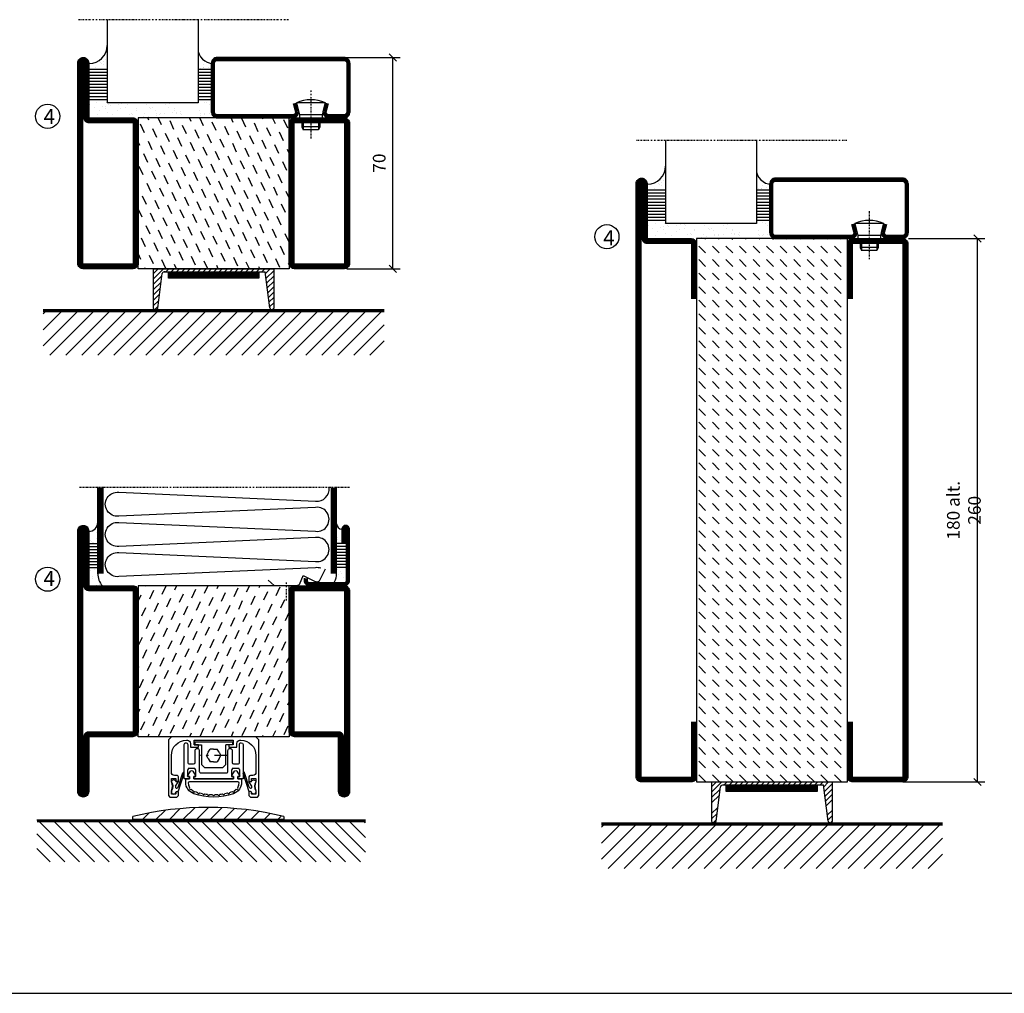
# Model space of a CAD drawing. Extents: x 0 to 1050, y 0 to 742.
# Drawn here: x 201 to 527, y 25 to 347 of the extents above; entities that cross this region are included whole.
import ezdxf

# ---------------------------------------------------------------- set-up
doc = ezdxf.new("R2010")
doc.units = 0
doc.linetypes.add('DASHDOT', pattern=[1, 0.5, -0.25, 0, -0.25])
doc.linetypes.add('STRICHPUNKT', pattern=[8.5, 4, -2, 0.5, -2])
doc.layers.get('0').update_dxf_attribs({"linetype": 'CONTINUOUS'})
doc.layers.get('DEFPOINTS').update_dxf_attribs({"linetype": 'CONTINUOUS'})
for name, color, linetype in [('1', 7, 'CONTINUOUS'), ('CENTRUM', 3, 'DASHDOT'), ('DIMENSION', 2, 'CONTINUOUS'), ('FOGNINGB', 5, 'CONTINUOUS'), ('FRAME050', 6, 'CONTINUOUS'), ('GLAS_MED_FOGNING', 2, 'CONTINUOUS'), ('ISOLATOR', 2, 'CONTINUOUS'), ('ISOLERING', 3, 'CONTINUOUS'), ('KONTUR', 3, 'CONTINUOUS'), ('SPKONTUR', 7, 'CONTINUOUS'), ('STALPROFIL', 1, 'CONTINUOUS')]:
    doc.layers.add(name, color=color, linetype=linetype)
doc.styles.add('ROMANS', font='romans', dxfattribs={"width": 0.8})
doc.dimstyles.new('ROMANS', dxfattribs={"dimscale": 1.2, "dimtxt": 3.5, "dimasz": 2, "dimexe": 2, "dimexo": 1, "dimgap": 2, "dimtad": 1, "dimdsep": 46, "dimtxsty": 'ROMANS', "dimblk1": 'OBLIQUE', "dimblk2": 'OBLIQUE', "dimsah": 1, "dimcen": 2.5, "dimclrd": 2, "dimclre": 2, "dimclrt": 6, "dimadec": 0, "dimazin": 0, "dimtfac": 1, "dimtmove": 2, "dimatfit": 3, "dimfxl": 0, "dimtolj": 1, "dimarcsym": 0})

# ---------------------------------------------------------------- blocks, each defined once
blk = doc.blocks.new('*X17')
at = {"color": 0}
for p, q in [((-89, -51.88), (-77.52, -40.4)), ((-89, -46.57), (-82.83, -40.4)), ((-89, -41.27), (-88.13, -40.4)), ((-86.82, -55), (-72.22, -40.4)), ((-81.52, -55), (-66.92, -40.4)), ((-76.21, -55), (-61.61, -40.4)), ((-70.91, -55), (-56.31, -40.4)), ((-65.61, -55), (-51.01, -40.4)), ((-60.3, -55), (-45.7, -40.4)), ((-55, -55), (-40.4, -40.4)), ((-49.7, -55), (-35.1, -40.4)), ((-44.39, -55), (-29.79, -40.4)), ((-39.09, -55), (-24.49, -40.4)), ((-33.79, -55), (-19.19, -40.4)), ((-28.48, -55), (-13.88, -40.4)), ((-23.18, -55), (-8.58, -40.4)), ((-17.88, -55), (-3.28, -40.4)), ((-12.57, -55), (2.03, -40.4)), ((-7.27, -55), (7.33, -40.4)), ((-1.97, -55), (12.63, -40.4)), ((3.34, -55), (17.94, -40.4)), ((8.64, -55), (23.24, -40.4)), ((13.94, -55), (24, -44.94)), ((19.25, -55), (24, -50.25))]:
    blk.add_line(p, q, dxfattribs=at)
blk = doc.blocks.new('*X18')
at = {"color": 0}
for p, q in [((-94, -51.57), (-82.83, -40.4)), ((-94, -46.27), (-88.13, -40.4)), ((-94, -40.97), (-93.43, -40.4)), ((-92.12, -55), (-77.52, -40.4)), ((-86.82, -55), (-72.22, -40.4)), ((-81.52, -55), (-66.92, -40.4)), ((-76.21, -55), (-61.61, -40.4)), ((-70.91, -55), (-56.31, -40.4)), ((-65.61, -55), (-51.01, -40.4)), ((-60.3, -55), (-45.7, -40.4)), ((-55, -55), (-40.4, -40.4)), ((-49.7, -55), (-35.1, -40.4)), ((-44.39, -55), (-29.79, -40.4)), ((-39.09, -55), (-24.49, -40.4)), ((-33.79, -55), (-19.19, -40.4)), ((-28.48, -55), (-13.88, -40.4)), ((-23.18, -55), (-8.58, -40.4)), ((-17.88, -55), (-3.28, -40.4)), ((-12.57, -55), (2.03, -40.4)), ((-7.27, -55), (7.33, -40.4)), ((-1.97, -55), (12.63, -40.4)), ((3.34, -55), (17.94, -40.4)), ((8.64, -55), (23.24, -40.4)), ((13.94, -55), (24, -44.94)), ((19.25, -55), (24, -50.25))]:
    blk.add_line(p, q, dxfattribs=at)
blk = doc.blocks.new('A$C40763A35')
at = {"layer": 'SPKONTUR'}
blk.add_lwpolyline([(180, 20), (198.2, 20, -0.414214), (200, 18.2), (200, 1.8, -0.414214), (198.2, 0), (1.8, 0, -0.414214), (0, 1.8), (0, 1.8, -0.414214), (1.8, 3.6), (20, 3.6), (20, 18.2, -0.414214), (21.8, 20), (40, 20)], format="xyb", dxfattribs=at)
at = {"layer": 'STALPROFIL', "const_width": 1.8}
blk.add_lwpolyline([(180, 19.1), (198.2, 19.1, -0.414214), (199.1, 18.2), (199.1, 1.8, -0.414214), (198.2, 0.9), (1.8, 0.9, -0.414214), (0.9, 1.8, -0.414214), (1.8, 2.7), (20, 2.7, 0.414214), (20.9, 3.6), (20.9, 18.2, -0.414214), (21.8, 19.1), (40, 19.1)], format="xyb", dxfattribs=at)
blk = doc.blocks.new('_Oblique')
at = {"color": 0, "linetype": 'ByBlock', "lineweight": -2}
blk.add_line((-0.5, -0.5), (0.5, 0.5), dxfattribs=at)
blk = doc.blocks.new('*D19')
at = {"layer": 'DEFPOINTS', "color": 0}
for p in [(307.7, 335), (324.35, 335), (307.9, 265)]:
    blk.add_point(p, dxfattribs=at)
at = {"layer": 'GLAS_MED_FOGNING', "color": 2, "lineweight": -2}
for p, q in [((308.9, 335), (326.75, 335)), ((324.35, 265), (324.35, 335)), ((309.1, 265), (326.75, 265))]:
    blk.add_line(p, q, dxfattribs=at)
at = {"layer": 'GLAS_MED_FOGNING', "color": 2, "lineweight": -2, "xscale": 2.4, "yscale": 2.4, "zscale": 2.4}
for p, rotation in [((324.35, 335), 90), ((324.35, 265), 270)]:
    blk.add_blockref('_Oblique', p, dxfattribs=dict(at, rotation=rotation))
at = {"layer": 'GLAS_MED_FOGNING', "color": 6, "insert": (319.85, 300), "char_height": 4.2, "attachment_point": 5, "rotation": 90, "style": 'ROMANS'}
blk.add_mtext('\\A1;70', dxfattribs=at)
blk = doc.blocks.new('*D20')
at = {"layer": 'DEFPOINTS', "color": 0}
for p in [(494.01, 275), (518.09, 275), (492.11, 95)]:
    blk.add_point(p, dxfattribs=at)
at = {"layer": 'GLAS_MED_FOGNING', "color": 2, "lineweight": -2}
for p, q in [((495.21, 275), (520.49, 275)), ((518.09, 95), (518.09, 275)), ((493.31, 95), (520.49, 95))]:
    blk.add_line(p, q, dxfattribs=at)
at = {"layer": 'GLAS_MED_FOGNING', "color": 2, "lineweight": -2, "xscale": 2.4, "yscale": 2.4, "zscale": 2.4}
for p, rotation in [((518.09, 275), 90), ((518.09, 95), 270)]:
    blk.add_blockref('_Oblique', p, dxfattribs=dict(at, rotation=rotation))
at = {"layer": 'GLAS_MED_FOGNING', "color": 6, "insert": (513.59, 185), "char_height": 4.2, "attachment_point": 5, "rotation": 90, "style": 'ROMANS'}
blk.add_mtext('\\A1;180 alt. 260', dxfattribs=at)
blk = doc.blocks.new('*X38')
at = {"color": 0}
for p, q in [((-67.96, 20.03), (-69.28, 22.86)), ((-66.45, 24.18), (-66.83, 25)), ((-62.29, 22.67), (-63.38, 25)), ((-58.14, 21.16), (-59.46, 23.99)), ((-52.48, 23.8), (-53.03, 25)), ((-48.32, 22.29), (-49.59, 25)), ((-44.17, 20.78), (-45.49, 23.61)), ((-42.66, 24.93), (-42.69, 25)), ((-38.51, 23.42), (-39.24, 25)), ((-34.35, 21.91), (-35.67, 24.74)), ((-30.2, 20.4), (-31.52, 23.23)), ((-28.69, 24.55), (-28.9, 25)), ((-24.54, 23.04), (-25.45, 25)), ((-20.38, 21.53), (-21.7, 24.36)), ((-63.8, 18.52), (-65.13, 21.35)), ((-59.65, 17.01), (-60.97, 19.84)), ((-53.99, 19.65), (-55.31, 22.48)), ((-49.83, 18.14), (-51.16, 20.97)), ((-40.02, 19.27), (-41.34, 22.1)), ((-35.86, 17.76), (-37.19, 20.59)), ((-26.05, 18.89), (-27.37, 21.72)), ((-21.89, 17.37), (-23.21, 20.21)), ((-69.47, 15.88), (-70, 17.02)), ((-65.32, 14.37), (-66.64, 17.2)), ((-55.5, 15.5), (-56.82, 18.33)), ((-51.35, 13.99), (-52.67, 16.82)), ((-45.68, 16.63), (-47, 19.46)), ((-41.53, 15.12), (-42.85, 17.95)), ((-37.38, 13.6), (-38.7, 16.44)), ((-31.71, 16.25), (-33.03, 19.08)), ((-27.56, 14.73), (-28.88, 17.57)), ((-61.16, 12.86), (-62.48, 15.69)), ((-57.01, 11.34), (-58.33, 14.18)), ((-47.19, 12.47), (-48.51, 15.31)), ((-43.04, 10.96), (-44.36, 13.79)), ((-33.22, 12.09), (-34.54, 14.92)), ((-29.07, 10.58), (-30.39, 13.41)), ((-23.41, 13.22), (-24.73, 16.05)), ((-20, 13.31), (-20.57, 14.54)), ((-66.83, 10.21), (-68.15, 13.05)), ((-62.68, 8.7), (-64, 11.53)), ((-58.52, 7.19), (-59.84, 10.02)), ((-52.86, 9.83), (-54.18, 12.66)), ((-48.7, 8.32), (-50.03, 11.15)), ((-38.89, 9.45), (-40.21, 12.28)), ((-34.73, 7.94), (-36.06, 10.77)), ((-24.92, 9.07), (-26.24, 11.9)), ((-20.76, 7.56), (-22.09, 10.39)), ((-68.34, 6.06), (-69.66, 8.89)), ((-64.19, 4.55), (-65.51, 7.38)), ((-54.37, 5.68), (-55.69, 8.51)), ((-50.22, 4.17), (-51.54, 7)), ((-44.55, 6.81), (-45.87, 9.64)), ((-40.4, 5.3), (-41.72, 8.13)), ((-36.25, 3.79), (-37.57, 6.62)), ((-30.58, 6.43), (-31.9, 9.26)), ((-26.43, 4.92), (-27.75, 7.75)), ((-60.03, 3.04), (-61.35, 5.87)), ((-55.88, 1.53), (-57.2, 4.36)), ((-46.06, 2.66), (-47.38, 5.49)), ((-41.91, 1.15), (-43.23, 3.98)), ((-32.09, 2.27), (-33.41, 5.11)), ((-27.94, 0.76), (-29.26, 3.6)), ((-22.28, 3.4), (-23.6, 6.24)), ((-69.85, 1.91), (-70, 2.23)), ((-65.7, 0.4), (-67.02, 3.23)), ((-61.55, -1.11), (-62.87, 1.72)), ((-57.39, -2.63), (-58.71, 0.21)), ((-51.73, 0.02), (-53.05, 2.85)), ((-47.58, -1.5), (-48.9, 1.34)), ((-37.76, -0.37), (-39.08, 2.47)), ((-33.6, -1.88), (-34.93, 0.95)), ((-23.79, -0.75), (-25.11, 2.08)), ((-20, -1.48), (-20.96, 0.57)), ((-67.21, -3.76), (-68.53, -0.92)), ((-63.06, -5.27), (-64.38, -2.44)), ((-53.24, -4.14), (-54.56, -1.31)), ((-49.09, -5.65), (-50.41, -2.82)), ((-43.42, -3.01), (-44.74, -0.18)), ((-39.27, -4.52), (-40.59, -1.69)), ((-35.12, -6.03), (-36.44, -3.2)), ((-29.45, -3.39), (-30.77, -0.56)), ((-25.3, -4.9), (-26.62, -2.07)), ((-68.72, -7.91), (-70, -5.17)), ((-58.9, -6.78), (-60.22, -3.95)), ((-54.75, -8.29), (-56.07, -5.46)), ((-44.93, -7.16), (-46.25, -4.33)), ((-40.78, -8.67), (-42.1, -5.84)), ((-30.96, -7.54), (-32.28, -4.71)), ((-26.81, -9.05), (-28.13, -6.22)), ((-21.15, -6.41), (-22.47, -3.58)), ((-64.57, -9.42), (-65.89, -6.59)), ((-60.42, -10.93), (-61.74, -8.1)), ((-56.26, -12.44), (-57.58, -9.61)), ((-50.6, -9.8), (-51.92, -6.97)), ((-46.45, -11.31), (-47.77, -8.48)), ((-36.63, -10.18), (-37.95, -7.35)), ((-32.48, -11.7), (-33.8, -8.86)), ((-22.66, -10.57), (-23.98, -7.73)), ((-66.08, -13.57), (-67.4, -10.74)), ((-61.93, -15.08), (-63.25, -12.25)), ((-52.11, -13.95), (-53.43, -11.12)), ((-47.96, -15.47), (-49.28, -12.63)), ((-42.29, -12.83), (-43.61, -9.99)), ((-38.14, -14.34), (-39.46, -11.5)), ((-33.99, -15.85), (-35.31, -13.02)), ((-28.32, -13.21), (-29.64, -10.37)), ((-24.17, -14.72), (-25.49, -11.89)), ((-67.59, -17.73), (-68.91, -14.89)), ((-57.77, -16.6), (-59.09, -13.76)), ((-53.62, -18.11), (-54.94, -15.28)), ((-43.8, -16.98), (-45.12, -14.15)), ((-39.65, -18.49), (-40.97, -15.66)), ((-29.83, -17.36), (-31.15, -14.53)), ((-25.68, -18.87), (-27, -16.04)), ((-20.02, -16.23), (-21.34, -13.4)), ((-63.44, -19.24), (-64.76, -16.41)), ((-59.29, -20.75), (-60.61, -17.92)), ((-55.13, -22.26), (-56.45, -19.43)), ((-49.47, -19.62), (-50.79, -16.79)), ((-45.32, -21.13), (-46.64, -18.3)), ((-35.5, -20), (-36.82, -17.17)), ((-31.35, -21.51), (-32.67, -18.68)), ((-21.53, -20.38), (-22.85, -17.55)), ((-69.1, -21.88), (-70, -19.96)), ((-64.95, -23.39), (-66.27, -20.56)), ((-60.8, -24.9), (-62.12, -22.07)), ((-50.98, -23.77), (-52.3, -20.94)), ((-46.96, -25), (-48.15, -22.45)), ((-41.16, -22.64), (-42.48, -19.81)), ((-37.01, -24.15), (-38.33, -21.32)), ((-33.17, -25), (-34.18, -22.83)), ((-27.19, -23.02), (-28.51, -20.19)), ((-23.04, -24.54), (-24.36, -21.7)), ((-67.65, -25), (-67.78, -24.71)), ((-57.3, -25), (-57.96, -23.58)), ((-43.51, -25), (-43.99, -23.96)), ((-29.72, -25), (-30.02, -24.34)), ((-20, -23.66), (-20.21, -23.21))]:
    blk.add_line(p, q, dxfattribs=at)
blk = doc.blocks.new('SP79021')
at = {"layer": 'GLAS_MED_FOGNING'}
for points in [[(-20, 23.2), (-20, 25), (-70, 25), (-70, 23.2)], [(-20, -23.2), (-20, -25), (-70, -25), (-70, -23.2)]]:
    blk.add_lwpolyline(points, dxfattribs=at)
at = {"layer": 'SPKONTUR'}
for points in [[(-86.4, 25), (-71.8, 25, -0.4142136), (-70, 23.2), (-70, -23.2, -0.4142136), (-71.8, -25), (-88.2, -25, -0.4142136), (-90, -23.2), (-90, 43.2, -0.4142136), (-88.2, 45), (-88.199, 45, -0.4142136), (-86.4, 43.201)], [(-20, 23.2, -0.4142136), (-18.2, 25), (-1.8, 25, -0.4142136), (0, 23.2), (0, -23.2, -0.4142136), (-1.8, -25), (-18.2, -25, -0.4142136), (-20, -23.2)]]:
    blk.add_lwpolyline(points, format="xyb", close=True, dxfattribs=at)
at = {"layer": 'STALPROFIL', "const_width": 1.8}
for points in [[(-86.4, 24.1), (-71.8, 24.1, -0.4142136), (-70.9, 23.2), (-70.9, -23.2, -0.4142136), (-71.8, -24.1), (-88.2, -24.1, -0.4142136), (-89.1, -23.2), (-89.1, 43.2, -0.4142136), (-88.199, 44.1, -0.4142136), (-87.3, 43.201), (-87.3, 25, 0.4142136)], [(-19.1, 23.2, -0.4142136), (-18.2, 24.1), (-1.8, 24.1, -0.4142136), (-0.9, 23.2), (-0.9, -23.2, -0.4142136), (-1.8, -24.1), (-18.2, -24.1, -0.4142136), (-19.1, -23.2)]]:
    blk.add_lwpolyline(points, format="xyb", close=True, dxfattribs=at)
at = {"layer": 'GLAS_MED_FOGNING'}
blk.add_blockref('*X38', (0, 0), dxfattribs=at)
blk = doc.blocks.new('SP79025')
at = {"layer": 'GLAS_MED_FOGNING'}
for points in [[(-20, 23.2), (-20, 25), (-70, 25), (-70, 23.2)], [(-20, -23.2), (-20, -25), (-70, -25), (-70, -23.2)]]:
    blk.add_lwpolyline(points, dxfattribs=at)
at = {"layer": 'SPKONTUR'}
for points in [[(-90, 0), (-90, -43.2, 0.4142136), (-88.2, -45), (-88.199, -45, 0.4142136), (-86.4, -43.201), (-86.4, -25), (-71.8, -25, 0.4142136), (-70, -23.2), (-70, 0), (-70, 23.2, 0.4142136), (-71.8, 25), (-86.4, 25), (-86.4, 43.201, 0.4142136), (-88.199, 45), (-88.2, 45, 0.4142136), (-90, 43.2)], [(-3.6, 25), (-18.2, 25, 0.4142136), (-20, 23.2), (-20, -23.2, 0.4142136), (-18.2, -25), (-1.8, -25, 0.4142136), (0, -23.2), (0, 43.2, 0.4142136), (-1.8, 45), (-1.801, 45, 0.4142136), (-3.6, 43.201)]]:
    blk.add_lwpolyline(points, format="xyb", close=True, dxfattribs=at)
at = {"layer": 'STALPROFIL', "const_width": 1.8}
for points in [[(-89.1, 0), (-89.1, -43.2, 0.4142136), (-88.199, -44.1, 0.4142136), (-87.3, -43.201), (-87.3, -25, -0.4142136), (-86.4, -24.1), (-71.8, -24.1, 0.4142136), (-70.9, -23.2), (-70.9, 0), (-70.9, 23.2, 0.4142136), (-71.8, 24.1), (-86.4, 24.1, -0.4142136), (-87.3, 25), (-87.3, 43.201, 0.4142136), (-88.2, 44.1, 0.4142136), (-89.1, 43.2)], [(-3.6, 24.1), (-18.2, 24.1, 0.4142136), (-19.1, 23.2), (-19.1, -23.2, 0.4142136), (-18.2, -24.1), (-1.8, -24.1, 0.4142136), (-0.9, -23.2), (-0.9, 43.2, 0.4142136), (-1.801, 44.1, 0.4142136), (-2.7, 43.201), (-2.7, 25, -0.4142136)]]:
    blk.add_lwpolyline(points, format="xyb", close=True, dxfattribs=at)
at = {"layer": 'GLAS_MED_FOGNING'}
blk.add_blockref('*X38', (0, 0), dxfattribs=at)
blk = doc.blocks.new('A$C4E7A4B1F')
at = {"layer": 'SPKONTUR'}
blk.add_lwpolyline([(20, 0), (1.8, 0, -0.414214), (0, 1.8), (0, 18.2, -0.414214), (1.8, 20), (178.2, 20, -0.414214), (180, 18.2), (180, 1.8, -0.414214), (178.2, 0), (160, 0)], format="xyb", dxfattribs=at)
at = {"layer": 'STALPROFIL', "const_width": 1.8}
blk.add_lwpolyline([(20, 0.9), (1.8, 0.9, -0.414214), (0.9, 1.8), (0.9, 18.2, -0.414214), (1.8, 19.1), (178.2, 19.1, -0.414214), (179.1, 18.2), (179.1, 1.8, -0.414214), (178.2, 0.9), (160, 0.9)], format="xyb", dxfattribs=at)
blk = doc.blocks.new('A$C13084C2F')
blk.add_blockref('A$C4E7A4B1F', (0, 0))
blk = doc.blocks.new('7180_50')
at = {"layer": 'ISOLATOR'}
h = blk.add_hatch(dxfattribs=at)
h.set_pattern_fill('DASH', color=256, angle=315, style=0)
h.set_pattern_definition([(315, (-360, -410), (4.490128, -1e-15), [3.175, -3.175])])
h.paths.add_polyline_path([(50, 70), (50, 88.2, -0.000169), (50, 88.2), (50, 90), (0, 90), (0, 88.2, -0.000169), (0, 88.2), (0, 70), (0, 70), (0, -70), (0, -70), (0, -88.2, -0.000169), (0, -88.2), (0, -90), (50, -90), (50, -88.2, -0.000169), (50, -88.2), (50, -70), (50, -70), (50, 70)])
blk.add_lwpolyline([(0, -90), (50, -90), (50, 90), (0, 90)], close=True, dxfattribs=at)
blk = doc.blocks.new('79021_50_180')
at = {"rotation": 270}
for name, p in [('A$C40763A35', (-90, 45)), ('A$C13084C2F', (-20, 25))]:
    blk.add_blockref(name, p, dxfattribs=at)
at = {"layer": 'ISOLATOR'}
blk.add_blockref('7180_50', (-70, -65), dxfattribs=at)
blk = doc.blocks.new('SP40020')
at = {"layer": 'CENTRUM'}
blk.add_line((-13, 34.07), (-13, 18), dxfattribs=at)
at = {"layer": 'GLAS_MED_FOGNING'}
for p, q in [((-8.2, 30), (-17.8, 30)), ((-17.8, 30), (-16.73, 26)), ((-8.2, 30), (-9.27, 26)), ((-9.27, 26), (-16.73, 26)), ((-16.73, 26), (-16.73, 25)), ((-16, 23.5), (-16, 22)), ((-15.5, 23.5), (-15.5, 21)), ((-10.5, 23.5), (-10.5, 21)), ((-10, 23.5), (-10, 22)), ((-9.27, 26), (-9.27, 25)), ((-10, 22), (-16, 22)), ((-16, 22), (-15.5, 21)), ((-10.5, 21), (-15.5, 21)), ((-10, 22), (-10.5, 21))]:
    blk.add_line(p, q, dxfattribs=at)
blk.add_arc((-13, 18.93), 12.07, 66.5445, 113.4555, dxfattribs=at)
blk = doc.blocks.new('SP44520')
at = {"layer": 'SPKONTUR'}
blk.add_lwpolyline([(-38, 4755), (-38.8, 4752, 0.414214), (-36.8, 4750), (-31.8, 4750, 0.414214), (-29.8, 4752), (-29.8, 4768, 0.414214), (-31.8, 4770), (-73.8, 4770, 0.414214), (-75.8, 4768), (-75.8, 4752, 0.414214), (-73.8, 4750), (-48.8, 4750, 0.414214), (-46.8, 4752), (-47.6, 4755)], format="xyb", dxfattribs=at)
at = {"layer": 'STALPROFIL', "const_width": 1.25}
blk.add_lwpolyline([(-37.39, 4754.84), (-38.17, 4751.93, 0.398381), (-36.8, 4750.62), (-31.8, 4750.62, 0.414214), (-30.43, 4752), (-30.43, 4768, 0.414214), (-31.8, 4769.38), (-73.8, 4769.38, 0.414214), (-75.18, 4768), (-75.18, 4752, 0.414214), (-73.8, 4750.62), (-48.8, 4750.62, 0.398381), (-47.43, 4751.93), (-48.21, 4754.84)], format="xyb", dxfattribs=at)
at = {"layer": 'GLAS_MED_FOGNING'}
blk.add_blockref('SP40020', (-29.8, 4725), dxfattribs=at)
blk = doc.blocks.new('*X48')
at = {"color": 0}
for p, q in [((-54.91, 29.43), (-54.91, 29.43)), ((-53.67, 29.92), (-53.67, 29.92)), ((-51.63, 29.45), (-51.63, 29.45)), ((-51.01, 29.96), (-51.01, 29.96)), ((-50.59, 29.59), (-50.59, 29.59)), ((-49.52, 29.98), (-49.52, 29.98)), ((-48.97, 29.8), (-48.97, 29.8)), ((-48.68, 29.44), (-48.68, 29.44)), ((-43.29, 29.99), (-43.29, 29.99)), ((-42.45, 29.46), (-42.45, 29.46)), ((-36.22, 29.47), (-36.22, 29.47)), ((-34.89, 29.71), (-34.89, 29.71)), ((-55.28, 26.61), (-55.28, 26.61)), ((-54.35, 29.09), (-54.35, 29.09)), ((-51.87, 27.5), (-51.87, 27.5)), ((-50.85, 28.14), (-50.85, 28.14)), ((-49.27, 28.36), (-49.27, 28.36)), ((-48.14, 26.26), (-48.14, 26.26)), ((-47.28, 26.54), (-47.28, 26.54)), ((-46.91, 26.2), (-46.91, 26.2)), ((-45.73, 28.12), (-45.73, 28.12)), ((-45.64, 27.51), (-45.64, 27.51)), ((-42.91, 26.33), (-42.91, 26.33)), ((-41.27, 28.29), (-41.27, 28.29)), ((-40.9, 27.96), (-40.9, 27.96)), ((-40.33, 28.31), (-40.33, 28.31)), ((-39.41, 27.52), (-39.41, 27.52)), ((-39.16, 26.36), (-39.16, 26.36)), ((-37.79, 26.31), (-37.79, 26.31)), ((-36.36, 26.28), (-36.36, 26.28)), ((-35.09, 28.38), (-35.09, 28.38)), ((-33.64, 26.64), (-33.64, 26.64)), ((-33.19, 27.53), (-33.19, 27.53)), ((-33.15, 28.12), (-33.15, 28.12)), ((-32.6, 26.78), (-32.6, 26.78)), ((-32.39, 26.5), (-32.39, 26.5)), ((-31.15, 26.29), (-31.15, 26.29)), ((-30.97, 26.99), (-30.97, 26.99)), ((-53.54, 26.07), (-53.54, 26.07)), ((-44.41, 25.22), (-44.41, 25.22)), ((-43.37, 25.36), (-43.37, 25.36)), ((-41.74, 25.57), (-41.74, 25.57)), ((-39.02, 25.93), (-39.02, 25.93)), ((-37.98, 26.07), (-37.98, 26.07)), ((-30.79, 25.96), (-30.79, 25.96))]:
    blk.add_line(p, q, dxfattribs=at)
blk = doc.blocks.new('*X34')
at = {"color": 0}
for p, q in [((-57.66, 43.32), (-57.66, 43.32)), ((-57.29, 42.98), (-57.29, 42.98)), ((-57.17, 44.26), (-57.17, 44.26)), ((-56.72, 42.52), (-56.72, 42.52)), ((-56.58, 43.49), (-56.58, 43.49)), ((-56.12, 44.39), (-56.12, 44.39)), ((-59.16, 41.51), (-59.16, 41.51)), ((-55.55, 41.39), (-55.55, 41.39)), ((-61.13, 29.42), (-61.13, 29.42)), ((-58.79, 29.95), (-58.79, 29.95)), ((-55.75, 29.97), (-55.75, 29.97)), ((-61.36, 28.17), (-61.36, 28.17)), ((-59.73, 28.38), (-59.73, 28.38)), ((-58.1, 27.49), (-58.1, 27.49)), ((-57.02, 28.74), (-57.02, 28.74)), ((-56.08, 28.07), (-56.08, 28.07)), ((-55.98, 28.88), (-55.98, 28.88)), ((-58.66, 26.09), (-58.66, 26.09))]:
    blk.add_line(p, q, dxfattribs=at)
blk = doc.blocks.new('GLASV6_18')
at = {"layer": 'GLAS_MED_FOGNING'}
for p, q in [((9.6, 49), (9.6, 30)), ((9.6, 41), (3.6, 41)), ((9.6, 40), (3.6, 40)), ((9.6, 39), (3.6, 39)), ((9.6, 38), (3.6, 38)), ((9.6, 37), (3.6, 37)), ((9.6, 36), (3.6, 36)), ((9.6, 35), (3.6, 35)), ((9.6, 34), (3.6, 34)), ((9.6, 33), (3.6, 33)), ((9.6, 32), (3.6, 32)), ((9.6, 31), (3.6, 31))]:
    blk.add_line(p, q, dxfattribs=at)
blk.add_arc((3.6, 49), 6, 270, 0, dxfattribs=at)
blk.add_blockref('*X34', (65, 0), dxfattribs=at)
blk = doc.blocks.new('*X35')
at = {"color": 0}
for p, q in [((-39.97, 46.52), (-39.97, 46.52)), ((-38.03, 42.56), (-38.03, 42.56)), ((-39.43, 41.14), (-39.43, 41.14)), ((-39.17, 41.45), (-39.17, 41.45)), ((-38.29, 41.72), (-38.29, 41.72)), ((-38.13, 41.58), (-38.13, 41.58)), ((-36.5, 41.8), (-36.5, 41.8)), ((-37.92, 30.16), (-37.92, 30.16)), ((-37.06, 30), (-37.06, 30)), ((-36.22, 29.47), (-36.22, 29.47)), ((-35.25, 30.05), (-35.25, 30.05)), ((-39.41, 27.52), (-39.41, 27.52)), ((-39.16, 26.36), (-39.16, 26.36)), ((-37.79, 26.31), (-37.79, 26.31)), ((-36.36, 26.28), (-36.36, 26.28)), ((-35.09, 28.38), (-35.09, 28.38)), ((-39.02, 25.93), (-39.02, 25.93)), ((-37.98, 26.07), (-37.98, 26.07))]:
    blk.add_line(p, q, dxfattribs=at)
blk = doc.blocks.new('GLASH5')
at = {"layer": 'GLAS_MED_FOGNING'}
for p, q in [((-25, 49), (-25, 30)), ((-20, 41), (-25, 41)), ((-20, 40), (-25, 40)), ((-20, 39), (-25, 39)), ((-20, 38), (-25, 38)), ((-20, 37), (-25, 37)), ((-20, 36), (-25, 36)), ((-20, 35), (-25, 35)), ((-20, 34), (-25, 34)), ((-20, 33), (-25, 33)), ((-20, 32), (-25, 32)), ((-20, 31), (-25, 31))]:
    blk.add_line(p, q, dxfattribs=at)
blk.add_arc((-20, 48), 5, 180, 270, dxfattribs=at)
blk.add_blockref('*X35', (15, 0), dxfattribs=at)
blk = doc.blocks.new('SP44520_medglas')
at = {"layer": 'CENTRUM'}
for points in [[(50, 4787.5), (24.73, 4787.5), (15.13, 4787.5)], [(84.82, 4787.5), (54.82, 4787.5), (50, 4787.5)]]:
    blk.add_lwpolyline(points, dxfattribs=at)
at = {"layer": 'GLAS_MED_FOGNING'}
for p, q in [((24.73, 4787.5), (24.73, 4779)), ((54.82, 4787.5), (54.82, 4779)), ((50, 4760), (24.73, 4760)), ((54.82, 4760), (50, 4760))]:
    blk.add_line(p, q, dxfattribs=at)
blk.add_blockref('GLASV6_18', (15.13, 4730))
at = {"layer": 'DIMENSION'}
blk.add_blockref('SP44520', (135, 5), dxfattribs=at)
at = {"layer": 'GLAS_MED_FOGNING'}
for name, p in [('GLASH5', (79.82, 4730)), ('*X48', (80.13, 4730))]:
    blk.add_blockref(name, p, dxfattribs=at)
blk = doc.blocks.new('SP40520')
at = {"layer": 'CENTRUM'}
blk.add_line((-21, 26.1), (-21, 20.1), dxfattribs=at)
at = {"layer": 'GLAS_MED_FOGNING'}
blk.add_lwpolyline([(-26.9, 26.82), (-25, 25.1), (-17.5, 25.1, 0.315299), (-16.28, 25.96), (-15.5, 28.1, -0.419684), (-15.11, 28.28), (-11.41, 26.46, 0.414233), (-9.67, 27.06), (-7.92, 30.65)], format="xyb", dxfattribs=at)
at = {"layer": 'SPKONTUR'}
blk.add_lwpolyline([(-15, 27.5), (-15, 26.75, 0.414214), (-13.25, 25), (-1.75, 25, 0.414214), (0, 26.75), (0, 43.75, 0.414214), (-1.25, 45), (-1.25, 45, 0.414214), (-2.5, 43.75), (-2.5, 39)], format="xyb", dxfattribs=at)
at = {"layer": 'STALPROFIL', "const_width": 1.25}
blk.add_lwpolyline([(-14.38, 27.5), (-14.38, 26.75, 0.414214), (-13.25, 25.62), (-1.75, 25.62, 0.414214), (-0.62, 26.75), (-0.62, 43.75, 0.414214), (-1.25, 44.38, 0.414214), (-1.88, 43.75), (-1.88, 39)], format="xyb", dxfattribs=at)
blk = doc.blocks.new('*X4')
at = {"color": 0}
for p, q in [((-44.26, 42.55), (-44.26, 42.55)), ((-46.52, 40.01), (-46.52, 40.01)), ((-46.11, 39.68), (-46.11, 39.68)), ((-45.68, 39.47), (-45.68, 39.47)), ((-45.44, 39.39), (-45.44, 39.39)), ((-44.55, 40.74), (-44.55, 40.74)), ((-46.25, 30.16), (-46.25, 30.16)), ((-45.21, 30.3), (-45.21, 30.3)), ((-46.91, 26.2), (-46.91, 26.2)), ((-45.73, 28.12), (-45.73, 28.12)), ((-45.64, 27.51), (-45.64, 27.51)), ((-44.41, 25.22), (-44.41, 25.22)), ((-43.37, 25.36), (-43.37, 25.36))]:
    blk.add_line(p, q, dxfattribs=at)
blk = doc.blocks.new('FYLLNV')
at = {"layer": 'GLAS_MED_FOGNING'}
for p, q in [((3, 39), (6, 39)), ((3, 38), (6, 38)), ((3, 37), (6, 37)), ((3, 36), (6, 36)), ((3, 35), (6, 35)), ((3, 34), (6, 34)), ((3, 33), (6, 33)), ((3, 32), (6, 32)), ((3, 31), (6, 31))]:
    blk.add_line(p, q, dxfattribs=at)
for centre, radius, start, end in [((3, 46.001), 3, 270, 0), ((12, 29), 6, 180, 221.81031)]:
    blk.add_arc(centre, radius, start, end, dxfattribs=at)
at = {"layer": 'SPKONTUR'}
blk.add_lwpolyline([(6, 29), (6, 46.001)], dxfattribs=at)
at = {"layer": 'STALPROFIL', "const_width": 2}
blk.add_lwpolyline([(7, 29), (7, 46.001)], dxfattribs=at)
at = {"layer": 'GLAS_MED_FOGNING'}
blk.add_blockref('*X4', (50, 0), dxfattribs=at)
blk = doc.blocks.new('*X3')
at = {"color": 0}
for p, q in [((-4.09, 44.27), (-4.09, 44.27)), ((-3.98, 40.9), (-3.98, 40.9)), ((-3.96, 40.41), (-3.96, 40.41)), ((-2.93, 40.09), (-2.93, 40.09)), ((-4.05, 30.54), (-4.05, 30.54)), ((-3.01, 29.56), (-3.01, 29.56)), ((-1.34, 30.89), (-1.34, 30.89)), ((-3.59, 28.85), (-3.59, 28.85)), ((-2.64, 29.22), (-2.64, 29.22)), ((-2.04, 27.59), (-2.04, 27.59))]:
    blk.add_line(p, q, dxfattribs=at)
blk = doc.blocks.new('FYLLNH')
at = {"layer": 'GLAS_MED_FOGNING'}
for p, q in [((-1.25, 39), (-4.25, 39)), ((-1.25, 38), (-4.25, 38)), ((-1.25, 37), (-4.25, 37)), ((-1.25, 36), (-4.25, 36)), ((-1.25, 35), (-4.25, 35)), ((-1.25, 34), (-4.25, 34)), ((-1.25, 33), (-4.25, 33)), ((-1.25, 32), (-4.25, 32)), ((-1.25, 31), (-4.25, 31))]:
    blk.add_line(p, q, dxfattribs=at)
for centre, radius, start, end in [((-2.5, 45.5), 1.75, 180, 270), ((-10.25, 29), 6, 332.72039, 0)]:
    blk.add_arc(centre, radius, start, end, dxfattribs=at)
at = {"layer": 'SPKONTUR'}
blk.add_lwpolyline([(-4.25, 29), (-4.25, 46.001)], dxfattribs=at)
at = {"layer": 'STALPROFIL', "const_width": 2}
blk.add_lwpolyline([(-5.25, 29), (-5.25, 46.001)], dxfattribs=at)
at = {"layer": 'GLAS_MED_FOGNING'}
blk.add_blockref('*X3', (0, 0), dxfattribs=at)
blk = doc.blocks.new('90_SP40520FYLLN')
at = {"layer": 'CENTRUM'}
blk.add_lwpolyline([(0, 57.5), (-4.25, 57.5), (-6.25, 57.5), (-81.4, 57.5), (-83.4, 57.5), (-89.4, 57.5)], dxfattribs=at)
at = {"layer": 'ISOLERING'}
blk.add_lwpolyline([(-9.52, 30.81, 0.107028), (-11.2, 30.97), (-76.45, 28.03, -1.120577), (-76.45, 35.97), (-11.2, 33.03, 1.120577), (-11.2, 40.97), (-76.45, 38.03, -1.120577), (-76.45, 45.97), (-11.2, 43.03, 1.120577), (-11.2, 50.97), (-76.45, 48.03, -1.120577), (-76.45, 55.97), (-11.2, 53.03, 0.486056), (-6.78, 57.5)], format="xyb", dxfattribs=at)
at = {"layer": 'SPKONTUR'}
for points in [[(-83.4, 46), (-83.4, 57.5)], [(-4.25, 46), (-4.25, 57.5)]]:
    blk.add_lwpolyline(points, dxfattribs=at)
at = {"layer": 'STALPROFIL', "const_width": 2}
for points in [[(-82.4, 46), (-82.4, 57.5)], [(-5.25, 46), (-5.25, 57.5)]]:
    blk.add_lwpolyline(points, dxfattribs=at)
for name, p in [('FYLLNV', (-89.4, 0)), ('FYLLNH', (0, 0)), ('SP40520', (0, 0))]:
    blk.add_blockref(name, p)

msp = doc.modelspace()

# ---------------------------------------------------------------- hatches: boundary and pattern name
at = {"layer": 'GLAS_MED_FOGNING'}
h = msp.add_hatch(dxfattribs=at)
h.set_pattern_fill('ANSI31', color=256, angle=90, style=0)
h.set_pattern_definition([(45, (-1476.4227, 2607.954), (2.245064, -2.245064), [])])
h.paths.add_polyline_path([(238.259, 82.578), (238.259, 83.578, -0.12), (288.259, 83.578), (288.259, 82.578)])

# ---------------------------------------------------------------- linework, layer by layer
at = {"layer": '1', "color": 2}
for p, q in [((258.752, 108.3), (271.252, 108.3)), ((258.752, 108.3), (258.752, 107.3)), ((271.252, 108.3), (271.252, 107.3)), ((258.502, 107.3), (261.002, 107.3)), ((263.205, 104.838), (262.606, 103.8)), ((263.205, 104.838), (263.804, 105.875)), ((265.002, 105.875), (263.804, 105.875)), ((265.002, 105.875), (266.2, 105.875)), ((266.799, 104.838), (266.2, 105.875)), ((266.799, 104.838), (267.398, 103.8)), ((271.252, 107.3), (269.002, 107.3)), ((269.002, 100.8), (269.002, 107.3)), ((263.205, 102.763), (262.606, 103.8)), ((263.205, 102.763), (263.804, 101.725)), ((265.002, 101.725), (263.804, 101.725)), ((265.002, 101.725), (266.2, 101.725)), ((266.799, 102.763), (266.2, 101.725)), ((266.799, 102.763), (267.398, 103.8)), ((253.204, 93.262), (254.747, 98.034)), ((253.23, 91.718), (255.223, 97.88)), ((276.774, 91.718), (274.781, 97.88)), ((276.8, 93.261), (275.256, 98.033))]:
    msp.add_line(p, q, dxfattribs=at)
at = {"layer": '1', "color": 1, "linetype": 'STRICHPUNKT'}
msp.add_line((269.328, 103.8), (260.603, 103.8), dxfattribs=at)
at = {"layer": '1', "color": 1}
for p, q in [((238.259, 82.578), (238.259, 83.578)), ((288.259, 82.578), (238.259, 82.578)), ((288.259, 83.578), (288.259, 82.578))]:
    msp.add_line(p, q, dxfattribs=at)
at = {"layer": '1', "color": 2}
for points in [[(251.002, 110), (250.002, 109), (250.002, 90.5), (250.502, 90), (252.802, 90), (253.302, 90.5), (253.302, 91.489, 0.9999952), (252.502, 91.489), (252.502, 91.2, -0.4142136), (252.302, 91), (251.002, 91), (251.002, 92.09, 0.2666579), (251.002, 95.09), (251.002, 96.18), (252.302, 96.18, -0.414208), (252.502, 95.98), (252.502, 95.18), (253.302, 95.18), (253.302, 96.68, 0.4142136), (252.802, 97.18), (252.002, 97.18, -0.4142136), (251.002, 98.18), (251.002, 103.8, -0.4142135), (256.002, 108.8), (256.302, 108.8, -0.4142136), (257.302, 107.8), (257.302, 106.5), (260.002, 106.5), (260.002, 107.3), (258.502, 107.3), (258.502, 108.8), (265.002, 108.8)], [(273.552, 101.5), (273.552, 107.4, -0.414214), (274.152, 108, -0.4142126), (274.752, 107.4), (274.752, 96), (273.052, 96), (273.052, 96.8), (273.652, 96.8), (273.652, 99), (273.477, 99.194), (273.477, 99.3, 0.4142164), (273.277, 99.5), (271.327, 99.5, 0.414208), (271.127, 99.3), (271.127, 99.175), (270.952, 99), (270.952, 96.8), (271.552, 96.8), (271.552, 96), (258.452, 96), (258.452, 96.8), (259.052, 96.8), (259.052, 99), (258.877, 99.175), (258.877, 99.3, 0.4142247), (258.677, 99.5), (256.727, 99.5, 0.4142136), (256.527, 99.3), (256.527, 99.175), (256.352, 99), (256.352, 96.8), (256.952, 96.8), (256.952, 96), (255.252, 96), (255.252, 107.4, -0.4142145), (255.852, 108, -0.4142108), (256.452, 107.4), (256.452, 101.5, 0.4142136), (256.952, 101), (258.377, 101, 0.4142113), (258.857, 101.5), (258.857, 105.413, -0.9999986), (260.252, 105.413), (260.252, 98.5, 0.4142136), (260.752, 98), (269.252, 98, 0.4142136), (269.752, 98.5), (269.752, 105.412, -0.9999973), (271.147, 105.412), (271.147, 101.5, 0.4142128), (271.627, 101), (273.052, 101, 0.4142136), (273.552, 101.5)], [(265.002, 108.8), (271.502, 108.8), (271.502, 107.3), (270.002, 107.3), (270.002, 106.5), (272.702, 106.5), (272.702, 107.8, -0.414213), (273.702, 108.8), (274.002, 108.8, -0.4142135), (279.002, 103.8), (279.002, 98.18, -0.4142133), (278.002, 97.18), (277.202, 97.18, 0.4142124), (276.702, 96.68), (276.702, 95.18), (277.502, 95.18), (277.502, 95.98, -0.4142094), (277.702, 96.18), (279.002, 96.18), (279.002, 95.09, 0.266658), (279.002, 92.09), (279.002, 91), (277.702, 91, -0.4142122), (277.502, 91.2), (277.502, 91.489, 0.9999952), (276.702, 91.489), (276.702, 90.5), (277.202, 90), (279.502, 90), (280.002, 90.5), (280.002, 109), (279.002, 110)], [(255.752, 94.886), (255.752, 96), (256.952, 96), (256.952, 96.8), (256.602, 96.8, -0.5932628), (256.392, 97.185), (257.281, 98.57, -0.5461881), (258.123, 98.57), (259.012, 97.185, -0.5932339), (258.802, 96.8), (258.452, 96.8), (258.452, 96), (271.552, 96), (271.552, 96.8), (271.202, 96.8, -0.5932539), (270.992, 97.185), (271.881, 98.57, -0.5462204), (272.723, 98.57), (273.612, 97.185, -0.5932224), (273.402, 96.8), (273.052, 96.8), (273.052, 96), (274.252, 96), (274.252, 94.886, -0.3193567), (271.564, 91.107, -0.1687336), (258.439, 91.107, -0.3193563), (255.752, 94.886)], [(252.352, 93.562), (253.302, 95.18), (252.502, 95.18, 0.66667), (251.002, 95.18), (251.002, 95.09, -0.3333351), (251.002, 92.09), (251.002, 91.767, 0.8863709), (252.514, 91.584, -0.6448262), (253.23, 91.718)], [(273.052, 95), (256.952, 95, 0.4142108), (256.552, 94.6, 0.026048), (256.554, 94.558, 0.113103), (257.016, 93.206, 0.8068489), (257.506, 92.596, 0.0569982), (258.082, 92.152, 0.8436519), (258.801, 91.829, 0.0117044), (259.659, 91.559, 0.7827217), (260.409, 91.358, 0.0117044), (261.286, 91.163, 0.7827558), (262.051, 91.028, 0.011704), (262.942, 90.911, 0.7826834), (263.716, 90.843, 0.0117044), (264.614, 90.804, 0.7827444), (265.39, 90.804, 0.0117052), (266.288, 90.843, 0.7826995), (267.062, 90.911, 0.0117047), (267.953, 91.028, 0.7827101), (268.718, 91.163, 0.0117045), (269.595, 91.358, 0.7827299), (270.345, 91.559, 0.0117048), (271.203, 91.829, 0.8436879), (271.922, 92.152, 0.0570005), (272.497, 92.596, 0.8068101), (272.987, 93.206, 0.113102), (273.45, 94.558)], [(277.652, 93.561), (276.702, 95.18), (277.502, 95.18, -0.66667), (279.002, 95.18), (279.002, 95.09, 0.3333351), (279.002, 92.09), (279.002, 91.767, -0.8863709), (277.49, 91.584, 0.6448262), (276.774, 91.718)]]:
    msp.add_lwpolyline(points, format="xyb", dxfattribs=at)
for points in [[(279.002, 110), (265.002, 110), (251.002, 110)], [(261.002, 107.3), (261.002, 100.8), (262.002, 99.8)], [(262.002, 99.8), (268.002, 99.8), (269.002, 100.8)]]:
    msp.add_lwpolyline(points, dxfattribs=at)
for centre, radius, start, end in [((254.985, 97.957), 0.25, 342.07507, 162.07507), ((275.019, 97.957), 0.25, 17.92411, 197.92411), ((273.052, 94.6), 0.4, 0.00027, 90), ((252.777, 93.4), 0.449, 149.57674, 342.07507), ((273.052, 94.6), 0.4, 354.03076, 359.99973), ((277.227, 93.399), 0.449, 197.92411, 30.42244)]:
    msp.add_arc(centre, radius, start, end, dxfattribs=at)
at = {"layer": '1', "color": 1}
msp.add_arc((263.259, -19.089), 105.667, 76.31445, 103.68555, dxfattribs=at)
at = {"layer": 'FOGNINGB'}
for points, const_width in [([(321.501, 250.955), (208.501, 250.955)], 0.8), ([(206.423, 82.039), (315.347, 82.039)], 0.738), ([(506.499, 80.955), (393.499, 80.955)], 0.8)]:
    msp.add_lwpolyline(points, dxfattribs=dict(at, const_width=const_width))
at = {"layer": 'FRAME050', "color": 5}
msp.add_line((25, 25), (1025, 25), dxfattribs=at)
at = {"layer": 'GLAS_MED_FOGNING', "color": 2}
for p, q in [((245.001, 263.345), (246.656, 265)), ((245.001, 261.577), (248.424, 265)), ((249.191, 264), (250.191, 265)), ((250.959, 264), (251.959, 265)), ((252.727, 264), (253.727, 265)), ((254.495, 264), (255.495, 265)), ((256.262, 264), (257.262, 265)), ((258.03, 264), (259.03, 265)), ((259.798, 264), (260.798, 265)), ((261.566, 264), (262.566, 265)), ((263.333, 264), (264.333, 265)), ((265.101, 264), (266.101, 265)), ((266.869, 264), (267.869, 265)), ((268.637, 264), (269.637, 265)), ((270.404, 264), (271.404, 265)), ((272.172, 264), (273.172, 265)), ((273.94, 264), (274.94, 265)), ((275.708, 264), (276.708, 265)), ((277.476, 264), (278.476, 265)), ((279.243, 264), (280.243, 265)), ((281.011, 264), (282.011, 265)), ((282.106, 263.327), (283.779, 265)), ((282.311, 261.764), (285.001, 264.454)), ((245.001, 259.81), (247.826, 262.635)), ((282.516, 260.202), (285.001, 262.687)), ((245.001, 258.042), (247.566, 260.607)), ((245.001, 256.274), (247.306, 258.579)), ((282.721, 258.639), (285.001, 260.919)), ((282.926, 257.076), (285.001, 259.151)), ((245.001, 254.506), (247.046, 256.551)), ((245.001, 252.739), (246.785, 254.523)), ((283.131, 255.513), (285.001, 257.383)), ((283.336, 253.951), (285.001, 255.616)), ((245.512, 251.481), (246.525, 252.495)), ((283.541, 252.388), (285.001, 253.848)), ((284.446, 251.525), (285.001, 252.08)), ((429.999, 91.577), (433.422, 95)), ((429.999, 91.577), (433.422, 95)), ((429.999, 93.345), (431.654, 95)), ((434.189, 94), (435.189, 95)), ((435.957, 94), (436.957, 95)), ((437.725, 94), (438.725, 95)), ((439.493, 94), (440.493, 95)), ((441.26, 94), (442.26, 95)), ((443.028, 94), (444.028, 95)), ((444.796, 94), (445.796, 95)), ((446.564, 94), (447.564, 95)), ((448.331, 94), (449.331, 95)), ((450.099, 94), (451.099, 95)), ((451.867, 94), (452.867, 95)), ((453.635, 94), (454.635, 95)), ((455.402, 94), (456.402, 95)), ((457.17, 94), (458.17, 95)), ((458.938, 94), (459.938, 95)), ((460.706, 94), (461.706, 95)), ((462.474, 94), (463.474, 95)), ((464.241, 94), (465.241, 95)), ((466.009, 94), (467.009, 95)), ((467.104, 93.327), (468.777, 95)), ((429.999, 89.81), (432.824, 92.635)), ((429.999, 89.81), (432.824, 92.635)), ((467.309, 91.764), (469.999, 94.454)), ((467.309, 91.764), (469.999, 94.454)), ((467.514, 90.202), (469.999, 92.687)), ((467.514, 90.202), (469.999, 92.687)), ((429.999, 88.042), (432.564, 90.607)), ((429.999, 88.042), (432.564, 90.607)), ((467.719, 88.639), (469.999, 90.919)), ((467.719, 88.639), (469.999, 90.919)), ((467.924, 87.076), (469.999, 89.151)), ((467.924, 87.076), (469.999, 89.151)), ((429.999, 84.506), (432.044, 86.551)), ((468.334, 83.951), (469.999, 85.616)), ((429.999, 82.739), (431.783, 84.523)), ((430.51, 81.481), (431.523, 82.495)), ((468.539, 82.388), (469.999, 83.848)), ((469.444, 81.525), (469.999, 82.08))]:
    msp.add_line(p, q, dxfattribs=at)
at = {"layer": 'GLAS_MED_FOGNING', "const_width": 2}
for points in [[(250.001, 262.831), (280.001, 262.831)], [(434.872, 92.831), (464.872, 92.831)], [(434.999, 92.831), (464.999, 92.831)]]:
    msp.add_lwpolyline(points, dxfattribs=at)
at = {"layer": 'GLAS_MED_FOGNING'}
for points in [[(250.001, 261.831), (250.001, 263.831), (280.001, 263.831), (280.001, 261.831)], [(434.872, 91.831), (434.872, 93.831), (464.872, 93.831), (464.872, 91.831)], [(434.999, 91.831), (434.999, 93.831), (464.999, 93.831), (464.999, 91.831)]]:
    msp.add_lwpolyline(points, close=True, dxfattribs=at)
for centre in [(210.002, 315.5), (395.303, 275.623), (210.002, 162.176)]:
    msp.add_circle(centre, 4, dxfattribs=at)
at = {"layer": 'KONTUR'}
for p, q in [((245.001, 265), (285.001, 265)), ((245.001, 265), (245.001, 252)), ((285.001, 252), (285.001, 265)), ((246.459, 251.978), (247.922, 263.385)), ((248.633, 264), (282.018, 264)), ((283.587, 252.04), (282.018, 264)), ((429.999, 95), (429.999, 82)), ((429.999, 95), (429.999, 82)), ((429.999, 95), (469.999, 95)), ((469.999, 82), (469.999, 95)), ((469.999, 82), (469.999, 95)), ((431.457, 81.978), (432.92, 93.385)), ((431.457, 81.978), (432.92, 93.385)), ((433.631, 94), (467.016, 94)), ((468.585, 82.04), (467.016, 94)), ((468.585, 82.04), (467.016, 94))]:
    msp.add_line(p, q, dxfattribs=at)
for centre, radius, start, end in [((248.773, 263.12), 0.891, 80.94062, 162.72698), ((245.733, 252.21), 0.762, 196.02076, 342.25118), ((284.312, 252.275), 0.762, 197.94113, 344.17155), ((433.771, 93.12), 0.891, 80.94062, 162.72698), ((430.731, 82.21), 0.762, 196.02076, 342.25118), ((469.31, 82.275), 0.762, 197.94113, 344.17155)]:
    msp.add_arc(centre, radius, start, end, dxfattribs=at)
at = {"layer": 'SPKONTUR'}
for p, q in [((321.501, 251.355), (208.501, 251.355)), ((206.423, 82.408), (315.347, 82.408)), ((506.499, 81.355), (393.499, 81.355))]:
    msp.add_line(p, q, dxfattribs=at)

# ---------------------------------------------------------------- block references
at = {"rotation": 270}
msp.add_blockref('A$C40763A35', (404.999, 295), dxfattribs=at)
for name, p in [('79021_50_180', (494.999, 250)), ('90_SP40520FYLLN', (310, 135))]:
    msp.add_blockref(name, p)
at = {"layer": 'DIMENSION'}
for p in [(205, -4440), (390, -4480)]:
    msp.add_blockref('SP44520_medglas', p, dxfattribs=at)
at = {"layer": 'FOGNINGB'}
for p in [(297.501, 291.355), (482.499, 121.355)]:
    msp.add_blockref('*X17', p, dxfattribs=at)
at = {"layer": 'FOGNINGB', "xscale": -0.9230769999994664, "yscale": 0.9230769999999211, "zscale": 0.923077}
msp.add_blockref('*X18', (228.577, 119.331), dxfattribs=at)
at = {"layer": 'GLAS_MED_FOGNING'}
msp.add_blockref('SP79021', (310, 290), dxfattribs=at)
at = {"layer": 'GLAS_MED_FOGNING', "xscale": -1, "rotation": 180}
msp.add_blockref('SP79025', (310.002, 135), dxfattribs=at)

# ---------------------------------------------------------------- texts
at = {"layer": 'CENTRUM', "char_height": 5, "width": 7.5, "attachment_point": 1, "style": 'ROMANS'}
for insert in [(208.65, 317.922), (394.071, 277.743), (208.608, 164.883)]:
    msp.add_mtext('{\\C6;4}', dxfattribs=dict(at, insert=insert))

# ---------------------------------------------------------------- dimensions: what is measured, and where the dimension line sits
at = {"layer": 'GLAS_MED_FOGNING'}
dim = msp.add_linear_dim(base=(324.354, 335), p1=(307.902, 265), p2=(307.702, 335), angle=90, dimstyle='ROMANS', dxfattribs=at)
dim.commit()
dim.dimension.update_dxf_attribs({"geometry": '*D19', "text_midpoint": (319.854, 300)})
dim = msp.add_linear_dim(base=(518.086, 275), p1=(492.109, 95), p2=(494.009, 275), angle=90, text='<> alt. 260', dimstyle='ROMANS', dxfattribs=at)
dim.commit()
dim.dimension.update_dxf_attribs({"geometry": '*D20', "text_midpoint": (513.586, 185)})

doc.saveas('drawing.dxf')
